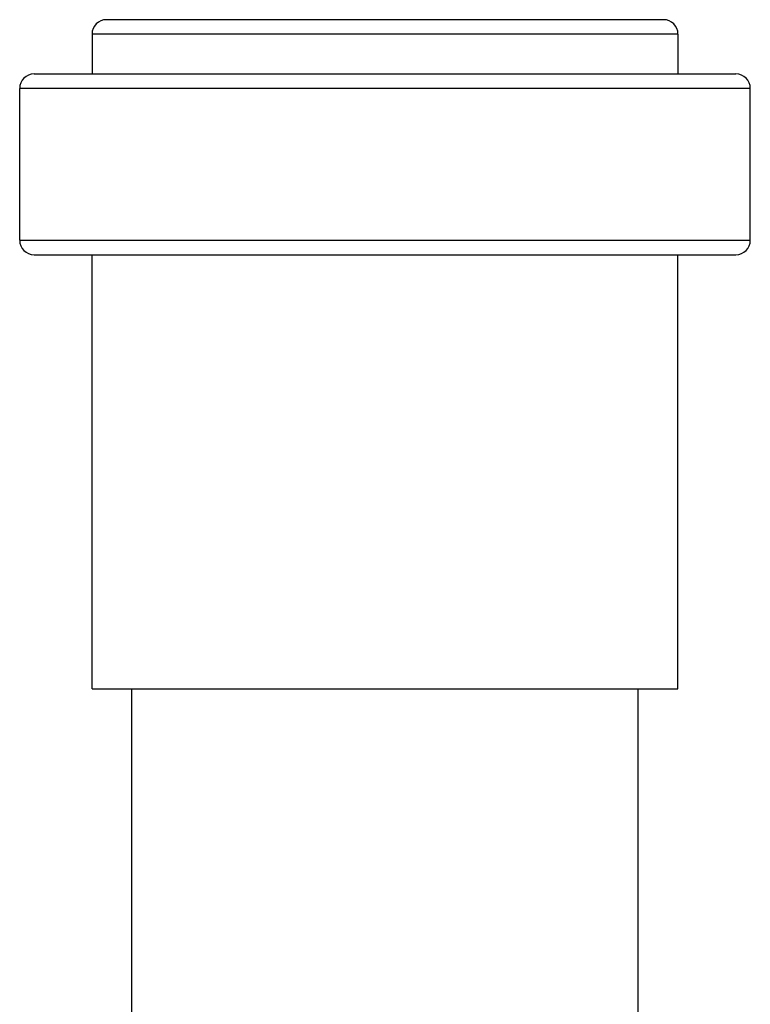
# Model space of a CAD drawing. Units: inches. Extents: x 3.8 to 18.1, y 6.5 to 12.
# Drawn here: x 9.9 to 11.9, y 9.3 to 12 of the extents above; entities that cross this region are included whole.
import ezdxf

# ---------------------------------------------------------------- set-up
doc = ezdxf.new("R2010")
doc.units = ezdxf.units.IN
doc.header["$LTSCALE"] = 1.21
doc.header["$MEASUREMENT"] = 0
doc.layers.get('0').update_dxf_attribs({"linetype": 'CONTINUOUS'})

msp = doc.modelspace()

# ---------------------------------------------------------------- linework, layer by layer
at = {"color": 7, "linetype": 'Continuous'}
for p, q in [((11.7077, 11.9902), (10.1677, 11.9902)), ((10.1277, 11.9502), (10.1277, 11.8402)), ((11.7477, 11.9502), (11.7477, 11.8402)), ((9.9677, 11.8402), (11.9077, 11.8402)), ((9.9277, 11.3802), (9.9277, 11.8002)), ((11.9477, 11.3802), (11.9477, 11.8002)), ((9.9677, 11.3402), (11.9077, 11.3402)), ((10.1277, 10.1402), (10.1277, 11.3402)), ((11.7477, 10.1402), (11.7477, 11.3402)), ((10.1277, 10.1402), (11.7477, 10.1402)), ((10.2377, 7.7952), (10.2377, 10.1402)), ((11.6377, 7.7952), (11.6377, 10.1402))]:
    msp.add_line(p, q, dxfattribs=at)
at = {"color": 9, "linetype": 'Continuous'}
for p, q in [((11.7477, 11.9502), (10.1277, 11.9502)), ((11.9477, 11.8002), (9.9277, 11.8002)), ((9.9277, 11.3802), (11.9477, 11.3802))]:
    msp.add_line(p, q, dxfattribs=at)
at = {"color": 7, "linetype": 'Continuous'}
for centre, start, end in [((10.1677, 11.9502), 90, 180), ((11.7077, 11.9502), 0, 90), ((9.9677, 11.8002), 90, 180), ((11.9077, 11.8002), 0, 90), ((9.9677, 11.3802), 180, 270), ((11.9077, 11.3802), 270, 360)]:
    msp.add_arc(centre, 0.04, start, end, dxfattribs=at)

doc.saveas('drawing.dxf')
